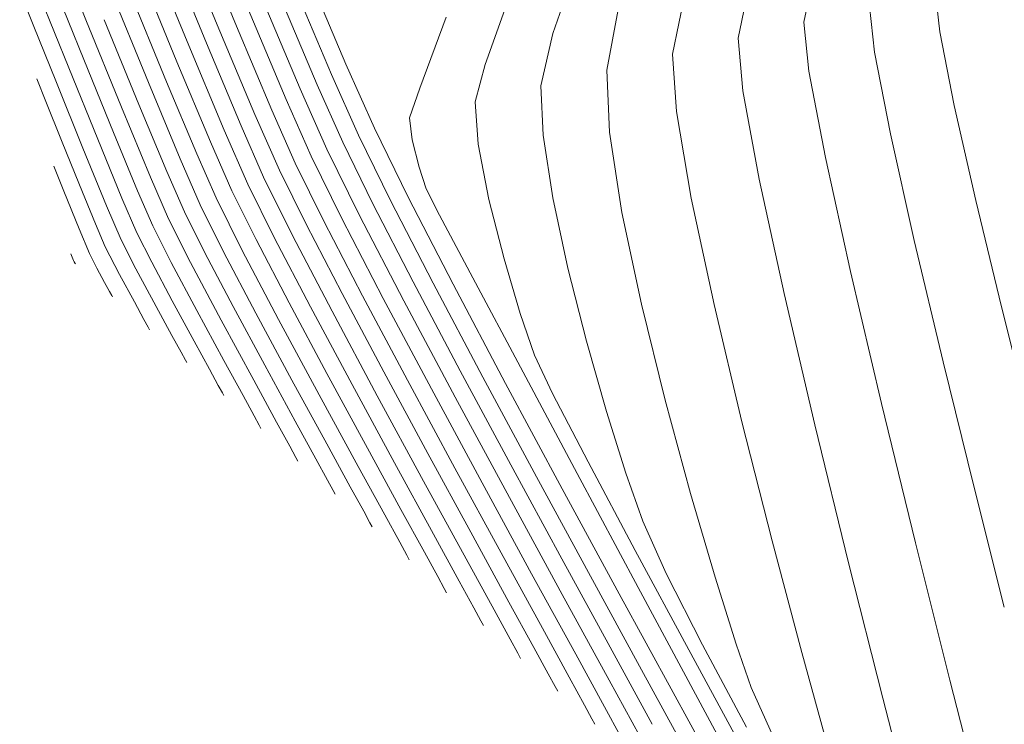
# Model space of a CAD drawing. Units: metres. Extents: x 0 to 754347, y 0 to 8565317.
# Drawn here: x 753374 to 753384, y 8564910 to 8564917 of the extents above; entities that cross this region are included whole.
import ezdxf

# ---------------------------------------------------------------- set-up
doc = ezdxf.new("R2010")
doc.units = ezdxf.units.M
doc.header["$LTSCALE"] = 12.7
doc.header["$MEASUREMENT"] = 0
doc.layers.add('CONT-MJR', color=86, linetype='Continuous', lineweight=15)
doc.layers.add('CONT-MNR', color=24, linetype='Continuous', lineweight=15)

msp = doc.modelspace()

# ---------------------------------------------------------------- linework, layer by layer
at = {"layer": 'CONT-MJR'}
for points, elevation in [([(753375.7619626593, 8564917.046297489), (753375.2994893816, 8564918.16590895)], 1130), ([(753374.0278174594, 8564916.614402764), (753373.7316169568, 8564917.348907853)], 1140), ([(753374.3261502666, 8564915.879480671), (753374.0278174594, 8564916.614402764)], 1140), ([(753377.1879555734, 8564915.991011474), (753376.8938257116, 8564916.65501536)], 1125), ([(753375.3506325781, 8564915.72711985), (753375.0390214463, 8564916.472617513)], 1135), ([(753380.4659850075, 8564915.26932051), (753380.3127489912, 8564916.163305623)], 1120), ([(753374.7318731201, 8564914.91109677), (753374.5772804598, 8564915.2698194)], 1140), ([(753378.5462139116, 8564913.35264271), (753378.00283444, 8564914.37860397)], 1125), ([(753375.3229172427, 8564913.791490596), (753375.097146987, 8564914.207413074)], 1140), ([(753376.6166569883, 8564913.237040373), (753376.1971366712, 8564914.015130157)], 1135), ([(753375.5738951807, 8564913.333288701), (753375.4822611093, 8564913.5004875)], 1140), ([(753375.6161881086, 8564913.255672665), (753375.5738951807, 8564913.333288701)], 1140), ([(753379.1310579131, 8564912.265080046), (753378.5462139116, 8564913.35264271)], 1125), ([(753375.6305909962, 8564913.228927322), (753375.6161881086, 8564913.255672665)], 1140), ([(753377.5233492029, 8564911.578194832), (753377.4502243608, 8564911.712619446)], 1135), ([(753377.5493070302, 8564911.52993995), (753377.5233492029, 8564911.578194832)], 1135), ([(753379.203503585, 8564910.316913549), (753378.9258919485, 8564910.823252453)], 1130), ([(753380.7656608762, 8564909.269560639), (753380.2776530172, 8564910.159861308)], 1125), ([(753379.4389193426, 8564909.885135684), (753379.361802592, 8564910.027280273)], 1130)]:
    msp.add_lwpolyline(points, dxfattribs=dict(at, elevation=elevation))
at = {"layer": 'CONT-MJR', "extrusion": (0.9211278036768504, 0.3892602847626017, 0), "elevation": 4027938.299649794}
msp.add_lwpolyline([(7596123.162885414, 1125), (7596124.298098136, 1125)], dxfattribs=at)
at = {"layer": 'CONT-MJR', "extrusion": (0.9251134839763169, 0.3796907185660467, 0), "elevation": 3948976.697036238}
msp.add_lwpolyline([(7637470.208033557, 1135), (7637471.237233931, 1135)], dxfattribs=at)
at = {"layer": 'CONT-MJR', "extrusion": (0.9789044998517118, -0.2043183304798426, 0), "elevation": -1012482.155625616}
msp.add_lwpolyline([(8538164.954369524, 1120.000000000001), (8538165.605444176, 1120.000000000001)], dxfattribs=at)
at = {"layer": 'CONT-MJR', "extrusion": (0.9215824249953437, 0.3881827326655606, 0), "elevation": 4019050.765727865}
msp.add_lwpolyline([(7600828.616122101, 1130), (7600829.559408131, 1130)], dxfattribs=at)
at = {"layer": 'CONT-MJR', "extrusion": (0.9975067518024268, 0.0705710996695659, 0), "elevation": 1355937.50086426}
msp.add_lwpolyline([(8490394.824379, 1120), (8490395.420546336, 1120)], dxfattribs=at)
at = {"layer": 'CONT-MJR', "extrusion": (0.9147477079035888, 0.4040255324668612, 0), "elevation": 4149593.905335255}
msp.add_lwpolyline([(7530353.653142577, 1130.000000000001), (7530354.249964794, 1130.000000000001)], dxfattribs=at)
at = {"layer": 'CONT-MJR', "extrusion": (0.8974464766766985, 0.4411233631316532, 0), "elevation": 4454300.249834388}
msp.add_lwpolyline([(7354220.607251492, 1125), (7354221.400307531, 1125)], dxfattribs=at)
at = {"layer": 'CONT-MJR', "extrusion": (0.9246283260403795, 0.3808706587330744, 0), "elevation": 3958716.395081292}
msp.add_lwpolyline([(7632424.997089234, 1140), (7632425.656447437, 1140)], dxfattribs=at)
at = {"layer": 'CONT-MJR', "extrusion": (0.9158531281818307, 0.4015134463496275, 0), "elevation": 4128910.002861948}
msp.add_lwpolyline([(7541714.029916459, 1135), (7541714.52786913, 1135)], dxfattribs=at)
at = {"layer": 'CONT-MJR', "extrusion": (0.8967118442172801, 0.4426148082028486, 0), "elevation": 4466520.002776436}
msp.add_lwpolyline([(7346805.082893694, 1130), (7346805.753890001, 1130)], dxfattribs=at)
at = {"layer": 'CONT-MJR', "extrusion": (0.8947254237863133, 0.4466166320575199, 0), "elevation": 4499297.87097411}
msp.add_lwpolyline([(7326776.786716773, 1135), (7326777.39453165, 1135)], dxfattribs=at)
at = {"layer": 'CONT-MJR', "extrusion": (0.8885502401009188, 0.4587793269280991, 0), "elevation": 4598819.85911802}
msp.add_lwpolyline([(7264722.474489549, 1125), (7264723.48814316, 1125)], dxfattribs=at)
at = {"layer": 'CONT-MJR', "extrusion": (0.977868488746439, 0.2092205026204549, 0), "elevation": 2528662.895272695}
msp.add_lwpolyline([(8217736.986283519, 1120.000000000001), (8217738.110893931, 1120.000000000001)], dxfattribs=at)
at = {"layer": 'CONT-MJR', "extrusion": (0.8874488647264155, 0.4609061862199254, 0), "elevation": 4616205.588654002}
msp.add_lwpolyline([(7253687.284742793, 1130.000000000001), (7253688.153244127, 1130.000000000001)], dxfattribs=at)
at = {"layer": 'CONT-MJR', "extrusion": (0.8933381405077265, 0.449385098455876, 0), "elevation": 4521963.512666463}
msp.add_lwpolyline([(7312809.441948736, 1140), (7312809.782229117, 1140)], dxfattribs=at)
at = {"layer": 'CONT-MJR', "extrusion": (0.8847573639571641, 0.4660519358650604, 0), "elevation": 4658249.895515911}
msp.add_lwpolyline([(7226758.311436125, 1135), (7226759.116301716, 1135)], dxfattribs=at)
at = {"layer": 'CONT-MJR', "extrusion": (0.8830999401448415, 0.4691849269916686, 0), "elevation": 4683834.150292126}
msp.add_lwpolyline([(7210202.983959937, 1140), (7210203.436568114, 1140)], dxfattribs=at)
at = {"layer": 'CONT-MJR', "extrusion": (0.8826416538539492, 0.4700464986381298, 0), "elevation": 4690869.938387338}
msp.add_lwpolyline([(7205626.8450795, 1130), (7205627.83404012, 1130)], dxfattribs=at)
at = {"layer": 'CONT-MJR', "extrusion": (0.9728615656768556, 0.2313879297387343, 0), "elevation": 2714752.886688207}
msp.add_lwpolyline([(8158151.362455817, 1120.000000000001), (8158152.608150884, 1120.000000000001)], dxfattribs=at)
at = {"layer": 'CONT-MJR', "extrusion": (0.8771152773167971, 0.4802799082800345, 0), "elevation": 4774353.015487696}
msp.add_lwpolyline([(7150585.372653683, 1140), (7150585.704426601, 1140)], dxfattribs=at)
at = {"layer": 'CONT-MJR', "extrusion": (0.8797915632063339, 0.4753596589015053, 0), "elevation": 4734229.501591104}
msp.add_lwpolyline([(7177212.217765068, 1130.000000000001), (7177213.249978072, 1130.000000000001)], dxfattribs=at)
at = {"layer": 'CONT-MJR', "extrusion": (0.8778483712876157, 0.4789386568525038, 0), "elevation": 4763418.477704858}
msp.add_lwpolyline([(7157873.10548964, 1135), (7157873.950469851, 1135)], dxfattribs=at)
at = {"layer": 'CONT-MJR', "extrusion": (0.9693110132135849, 0.2458376693325367, 0), "elevation": 2835838.729842605}
msp.add_lwpolyline([(8116853.761096248, 1120.000000000001), (8116855.030542702, 1120.000000000001)], dxfattribs=at)
at = {"layer": 'CONT-MJR', "extrusion": (0.8768894231473442, 0.4806921463601397, 0), "elevation": 4777714.512405598}
msp.add_lwpolyline([(7148338.191381593, 1135), (7148338.759878477, 1135)], dxfattribs=at)
at = {"layer": 'CONT-MJR', "extrusion": (0.8780316833120569, 0.4786025105452288, 0), "elevation": 4760678.387263483}
msp.add_lwpolyline([(7159694.909139287, 1130), (7159695.907342304, 1130)], dxfattribs=at)
at = {"layer": 'CONT-MJR', "extrusion": (0.8787947400645904, 0.4771999631546603, 0), "elevation": 4749241.434967223}
msp.add_lwpolyline([(7167286.118885731, 1125), (7167287.354084713, 1125)], dxfattribs=at)
at = {"layer": 'CONT-MJR', "extrusion": (0.8771000341490847, 0.4803077451964257, 0), "elevation": 4774580.81981364}
msp.add_lwpolyline([(7150431.331223316, 1135), (7150431.65518582, 1135)], dxfattribs=at)
at = {"layer": 'CONT-MJR', "extrusion": (0.9665113806253133, 0.2566237540091545, 0), "elevation": 2926111.402136844}
msp.add_lwpolyline([(8084747.925038911, 1120.000000000001), (8084749.120596283, 1120.000000000001)], dxfattribs=at)
at = {"layer": 'CONT-MJR', "extrusion": (0.8770510210087501, 0.4803972382804767, 0), "elevation": 4775311.261769052}
msp.add_lwpolyline([(7149942.627005253, 1130.000000000001), (7149943.513912144, 1130.000000000001)], dxfattribs=at)
at = {"layer": 'CONT-MJR', "extrusion": (0.8775550925286099, 0.4794758175102296, 0), "elevation": 4767800.000066195}
msp.add_lwpolyline([(7154952.903312556, 1125), (7154954.06532777, 1125)], dxfattribs=at)
at = {"layer": 'CONT-MJR', "extrusion": (0.9639526423259887, 0.2660738682259963, 0), "elevation": 3005123.078921043}
msp.add_lwpolyline([(8055711.994188974, 1120.000000000001), (8055713.018080544, 1120.000000000001)], dxfattribs=at)
at = {"layer": 'CONT-MJR', "extrusion": (0.8774912437318785, 0.4795926575479251, 0), "elevation": 4768751.754832305}
msp.add_lwpolyline([(7154318.34202114, 1130), (7154318.672090845, 1130)], dxfattribs=at)
at = {"layer": 'CONT-MJR', "extrusion": (0.8809579232122133, 0.4731946085170712, 0), "elevation": 4716564.765981941}
msp.add_lwpolyline([(7188830.074739878, 1130.000000000001), (7188830.13624464, 1130.000000000001)], dxfattribs=at)
at = {"layer": 'CONT-MNR'}
for points, elevation in [([(753375.5632161902, 8564917.06174314), (753375.0723070992, 8564918.253939312)], 1131), ([(753374.2049435361, 8564917.11231038), (753373.816824311, 8564918.072222203)], 1138), ([(753379.0343785951, 8564916.971722065), (753379.3236604136, 8564917.799615953)], 1122), ([(753375.1463186942, 8564916.67719881), (753374.7124020414, 8564917.734435055)], 1134), ([(753373.6599826085, 8564917.059894202), (753373.5192187498, 8564917.408948196)], 1141), ([(753374.8501229885, 8564916.465837762), (753374.4411546773, 8564917.465804247)], 1136), ([(753376.4206268116, 8564916.400307724), (753376.0005378922, 8564917.397784768)], 1128), ([(753383.0370565928, 8564916.987136412), (753382.9889969822, 8564917.416894358)], 1116), ([(753378.334125119, 8564916.650502104), (753378.589656189, 8564917.36780221)], 1123), ([(753376.2743841634, 8564916.288630597), (753375.8812709887, 8564917.221990382)], 1129), ([(753374.7527670219, 8564916.237162713), (753374.394382299, 8564917.113447506)], 1137), ([(753377.6567826434, 8564916.405467594), (753377.931402831, 8564917.139608528)], 1124), ([(753383.1871951869, 8564916.22792101), (753383.0370565928, 8564916.987136412)], 1116), ([(753375.6334196507, 8564915.973162116), (753375.2515186156, 8564916.886918563)], 1133), ([(753378.9115167185, 8564916.428532675), (753379.0343785951, 8564916.971722065)], 1122), ([(753375.8087221012, 8564916.016583366), (753375.4501185676, 8564916.871100342)], 1132), ([(753378.2319366744, 8564916.263805728), (753378.334125119, 8564916.650502104)], 1123), ([(753379.620457103, 8564915.951596081), (753379.5910967625, 8564916.593259623)], 1121), ([(753381.1683188677, 8564915.465840984), (753381.0004055053, 8564916.37927308)], 1119), ([(753377.5798619983, 8564915.872432036), (753377.5523566307, 8564916.099078782)], 1124), ([(753374.1378858002, 8564915.407338092), (753373.9525913884, 8564915.86554967)], 1142), ([(753374.7394559389, 8564915.343063882), (753374.4885663855, 8564915.948951215)], 1139), ([(753374.4180949837, 8564915.189970408), (753374.1738022511, 8564915.786397131)], 1141), ([(753375.7143061014, 8564915.343062652), (753375.4923257325, 8564915.849406919)], 1134), ([(753377.1736526738, 8564915.209882287), (753376.8604779129, 8564915.847022846)], 1127), ([(753375.3868284409, 8564915.199074024), (753375.1790786632, 8564915.675281879)], 1136), ([(753376.851078913, 8564915.058625363), (753376.5330002526, 8564915.70303422)], 1129), ([(753376.4814297362, 8564915.000073774), (753376.2055225921, 8564915.559045592)], 1131), ([(753377.7238969454, 8564915.366338056), (753377.6514715126, 8564915.58963997)], 1124), ([(753375.0593507806, 8564915.055085398), (753374.8724856222, 8564915.485849308)], 1138), ([(753376.1525194246, 8564914.861784758), (753375.8780449316, 8564915.415056966)], 1133), ([(753374.8956119503, 8564914.983091082), (753374.7394559389, 8564915.343063882)], 1139), ([(753379.1900770541, 8564914.5445248), (753379.0335223835, 8564915.27312791)], 1122), ([(753375.6284086267, 8564914.715106526), (753375.3868284409, 8564915.199074024)], 1136), ([(753375.4347897489, 8564914.702972138), (753375.2230896108, 8564915.12707971)], 1137), ([(753377.2797966879, 8564914.23315347), (753376.851078913, 8564915.058625363)], 1129), ([(753378.2063746711, 8564914.444835259), (753377.8632633311, 8564915.093445174)], 1124), ([(753374.2406566294, 8564914.69511383), (753374.1328942565, 8564914.952322282)], 1143), ([(753383.0708485328, 8564913.576058786), (753382.7721212436, 8564914.830693746)], 1117), ([(753374.0769177993, 8564914.623119516), (753374.0480173744, 8564914.69392563)], 1144), ([(753375.962228947, 8564914.081378901), (753375.6284086267, 8564914.715106526)], 1136), ([(753378.6975954903, 8564914.07720553), (753378.5295271893, 8564914.642927408)], 1123), ([(753374.0836216506, 8564914.610522069), (753374.0769177993, 8564914.623119516)], 1144), ([(753374.0936211318, 8564914.591844147), (753374.0836216506, 8564914.610522069)], 1144), ([(753374.095618169, 8564914.588117218), (753374.0936211318, 8564914.591844147)], 1144), ([(753374.3976414198, 8564914.397739854), (753374.3178748785, 8564914.545120114)], 1143), ([(753379.3824303449, 8564913.789857198), (753379.1900770541, 8564914.5445248)], 1122), ([(753374.706066694, 8564914.195656767), (753374.5527826026, 8564914.478871368)], 1142), ([(753378.6991532214, 8564913.520599723), (753378.2063746711, 8564914.444835259)], 1124), ([(753378.0763984635, 8564913.485140199), (753377.5899620855, 8564914.403586525)], 1127), ([(753378.3113061875, 8564913.418891454), (753377.7963982627, 8564914.391095249)], 1126), ([(753374.472298026, 8564914.261387618), (753374.4489450261, 8564914.304071788)], 1143), ([(753374.4793613759, 8564914.248319745), (753374.472298026, 8564914.261387618)], 1143), ([(753381.7432907264, 8564912.926769376), (753381.4254596905, 8564914.28185912)], 1119), ([(753376.0544870398, 8564913.540828954), (753375.7273212229, 8564914.147627644)], 1137), ([(753376.6963383361, 8564913.457002647), (753376.3051672457, 8564914.18717683)], 1134), ([(753378.023906342, 8564913.2108629), (753377.4930414137, 8564914.207707891)], 1128), ([(753376.335572014, 8564913.388934663), (753375.962228947, 8564914.081378901)], 1136), ([(753377.2185670595, 8564913.22695855), (753376.7498211369, 8564914.101936735)], 1132), ([(753374.8495312325, 8564913.933634266), (753374.8046547304, 8564914.015658686)], 1142), ([(753375.1889107934, 8564913.675163532), (753375.0926793757, 8564913.850685589)], 1141), ([(753375.2326955869, 8564913.594965171), (753375.1889107934, 8564913.675163532)], 1141), ([(753375.2468477895, 8564913.568724796), (753375.2326955869, 8564913.594965171)], 1141), ([(753379.287521239, 8564912.420829983), (753378.6991532214, 8564913.520599723)], 1124), ([(753383.391604775, 8564912.276772495), (753383.0708485328, 8564913.576058786)], 1117), ([(753375.943759363, 8564913.019038688), (753375.8296934501, 8564913.227167428)], 1139), ([(753377.6976342436, 8564912.34463163), (753377.2185670595, 8564913.22695855)], 1132), ([(753380.459198989, 8564912.214506498), (753380.1956077834, 8564913.179570645)], 1121), ([(753382.7859052845, 8564911.706434436), (753382.4338015137, 8564913.147698205)], 1118), ([(753376.3136235452, 8564912.704788676), (753376.177125791, 8564912.953847354)], 1138), ([(753382.0932747287, 8564911.500013644), (753381.7432907264, 8564912.926769376)], 1119), ([(753376.3980774098, 8564912.549332373), (753376.3766229249, 8564912.58917213)], 1138), ([(753376.7045503125, 8564912.351998765), (753376.5832032523, 8564912.573593173)], 1137), ([(753379.1276213796, 8564911.539814407), (753378.599954123, 8564912.511547945)], 1127), ([(753379.8864626432, 8564911.625339448), (753379.3979218891, 8564912.542630546)], 1123), ([(753376.7615772258, 8564912.247166801), (753376.7045503125, 8564912.351998765)], 1137), ([(753378.1374000177, 8564911.54065488), (753377.6976342436, 8564912.34463163)], 1132), ([(753379.4240581009, 8564911.359704042), (753378.8655060179, 8564912.388313996)], 1126), ([(753383.7042595854, 8564911.040287195), (753383.391604775, 8564912.276772495)], 1117), ([(753377.1655638233, 8564911.869737424), (753377.1424632142, 8564911.912680818)], 1136), ([(753377.8429465961, 8564911.356491914), (753377.7052573637, 8564911.608169477)], 1134), ([(753380.439774416, 8564910.600197889), (753379.8864626432, 8564911.625339448)], 1123), ([(753377.9088551166, 8564911.235157836), (753377.8429465961, 8564911.356491914)], 1134), ([(753380.9313248347, 8564910.657115392), (753380.7134862301, 8564911.349559154)], 1121), ([(753378.8385406039, 8564910.622209001), (753378.5806387038, 8564911.092599101)], 1131), ([(753378.2901992038, 8564910.899823958), (753378.2177553814, 8564911.033189178)], 1133), ([(753378.3167934438, 8564910.850345), (753378.2901992038, 8564910.899823958)], 1133), ([(753381.0005318983, 8564909.568768024), (753380.439774416, 8564910.600197889)], 1123), ([(753381.0383495545, 8564909.801661119), (753380.5820018207, 8564910.65091815)], 1122), ([(753378.7005366505, 8564910.510547526), (753378.671543291, 8564910.564490078)], 1132), ([(753379.0572424276, 8564910.221086293), (753378.9856007746, 8564910.35313897)], 1131), ([(753379.0842798572, 8564910.170750052), (753379.0572424276, 8564910.221086293)], 1131)]:
    msp.add_lwpolyline(points, dxfattribs=dict(at, elevation=elevation))
at = {"layer": 'CONT-MNR', "extrusion": (0.9251168776617498, 0.3796824497726686, 0), "elevation": 3948908.786117075}
msp.add_lwpolyline([(7637505.806763807, 1133), (7637507.068352256, 1133)], dxfattribs=at)
at = {"layer": 'CONT-MNR', "extrusion": (0.9246728465167723, 0.3807625597594517, 0), "elevation": 3957825.493924072}
msp.add_lwpolyline([(7632888.898532804, 1132.000000000001), (7632890.085326854, 1132.000000000001)], dxfattribs=at)
at = {"layer": 'CONT-MNR', "extrusion": (0.9270866516287415, 0.3748470893201772, 0), "elevation": 3908977.243561068}
msp.add_lwpolyline([(7658019.827805863, 1139), (7658020.693055423, 1139)], dxfattribs=at)
at = {"layer": 'CONT-MNR', "extrusion": (0.921119787086241, 0.389279254312631, 0), "elevation": 4028094.554545403}
msp.add_lwpolyline([(7596040.168930384, 1126), (7596041.24286388, 1126)], dxfattribs=at)
at = {"layer": 'CONT-MNR', "extrusion": (0.9785362071340292, -0.2060749653105595, 0), "elevation": -1027803.789097064}
msp.add_lwpolyline([(8536334.574395679, 1118), (8536335.057218717, 1118)], dxfattribs=at)
at = {"layer": 'CONT-MNR', "extrusion": (0.97853620721083, -0.206074964945875, 0), "elevation": -1027804.416963291}
msp.add_lwpolyline([(8536334.273543006, 1119.000000000001), (8536334.838228205, 1119.000000000001)], dxfattribs=at)
at = {"layer": 'CONT-MNR', "extrusion": (0.9211110458848567, 0.3892999372577723, 0), "elevation": 4028264.938620716}
msp.add_lwpolyline([(7595949.677939818, 1127), (7595950.690645882, 1127)], dxfattribs=at)
at = {"layer": 'CONT-MNR', "extrusion": (0.9823986193544584, -0.1867965542788575, 0), "elevation": -859777.837163423}
msp.add_lwpolyline([(8554890.947785232, 1121.000000000001), (8554891.585201934, 1121.000000000001)], dxfattribs=at)
at = {"layer": 'CONT-MNR', "extrusion": (0.9941169279277632, 0.1083122043329675, 0), "elevation": 1676635.174504405}
msp.add_lwpolyline([(8432928.249258006, 1117), (8432928.728041755, 1117)], dxfattribs=at)
at = {"layer": 'CONT-MNR', "extrusion": (0.926068146797638, 0.3773563136967346, 0), "elevation": 3929701.402436731}
msp.add_lwpolyline([(7647405.431474858, 1138), (7647406.404860952, 1138)], dxfattribs=at)
at = {"layer": 'CONT-MNR', "extrusion": (0.9945811264285285, 0.1039633731280373, 0), "elevation": 1639736.821006014}
msp.add_lwpolyline([(8440180.280247217, 1118), (8440180.789102947, 1118)], dxfattribs=at)
at = {"layer": 'CONT-MNR', "extrusion": (0.9276973124058696, 0.3733332245527134, 0), "elevation": 3896470.823600089}
msp.add_lwpolyline([(7664390.4777354, 1141), (7664391.119668647, 1141)], dxfattribs=at)
at = {"layer": 'CONT-MNR', "extrusion": (0.9221072471704674, 0.3869343932964637, 0), "elevation": 4008754.053602896}
msp.add_lwpolyline([(7606264.170974657, 1131), (7606265.177569899, 1131)], dxfattribs=at)
at = {"layer": 'CONT-MNR', "extrusion": (0.995769207343212, 0.09188952990994874, 0), "elevation": 1537219.741410649}
msp.add_lwpolyline([(8459452.1679793, 1119), (8459452.713728689, 1119)], dxfattribs=at)
at = {"layer": 'CONT-MNR', "extrusion": (0.926068147035419, 0.3773563131131979, 0), "elevation": 3929701.221271087}
msp.add_lwpolyline([(7647405.222960406, 1139.000000000001), (7647406.036381652, 1139.000000000001)], dxfattribs=at)
at = {"layer": 'CONT-MNR', "extrusion": (0.9226435305539878, 0.3856538804768763, 0), "elevation": 3998190.057353943}
msp.add_lwpolyline([(7611822.016123011, 1134.000000000001), (7611822.913318802, 1134.000000000001)], dxfattribs=at)
at = {"layer": 'CONT-MNR', "extrusion": (0.9815353795131293, 0.1912806805822733, 0), "elevation": 2377774.551974755}
msp.add_lwpolyline([(8262660.488789471, 1117), (8262661.347622834, 1117)], dxfattribs=at)
at = {"layer": 'CONT-MNR', "extrusion": (0.982228134568079, 0.1876909472055371, 0), "elevation": 2347549.990743257}
msp.add_lwpolyline([(8271298.204942819, 1118), (8271299.114782288, 1118)], dxfattribs=at)
at = {"layer": 'CONT-MNR', "extrusion": (0.9274264682696054, 0.3740055426767986, 0), "elevation": 3902024.950728637}
msp.add_lwpolyline([(7661564.072086579, 1142), (7661564.326455481, 1142)], dxfattribs=at)
at = {"layer": 'CONT-MNR', "extrusion": (0.9143013576263305, 0.4050346003030474, 0), "elevation": 4157900.931934176}
msp.add_lwpolyline([(7525770.490831631, 1126), (7525771.178330047, 1126)], dxfattribs=at)
at = {"layer": 'CONT-MNR', "extrusion": (0.927067918249051, 0.3748934181248999, 0), "elevation": 3909359.582083787}
msp.add_lwpolyline([(7657823.628929874, 1141.000000000001), (7657824.360243416, 1141.000000000001)], dxfattribs=at)
at = {"layer": 'CONT-MNR', "extrusion": (0.9232603354056869, 0.384174899058461, 0), "elevation": 3985987.035518132}
msp.add_lwpolyline([(7618219.085706477, 1136), (7618219.94197188, 1136)], dxfattribs=at)
at = {"layer": 'CONT-MNR', "extrusion": (0.9147806232405324, 0.4039510011668037, 0), "elevation": 4148980.706409998}
msp.add_lwpolyline([(7530691.719779776, 1128), (7530692.403308894, 1128)], dxfattribs=at)
at = {"layer": 'CONT-MNR', "extrusion": (0.9142884726723876, 0.4050636847933832, 0), "elevation": 4158140.152053386}
msp.add_lwpolyline([(7525638.221198792, 1127), (7525638.869982832, 1127)], dxfattribs=at)
at = {"layer": 'CONT-MNR', "extrusion": (0.9465335083438486, -0.322605513874586, 0), "elevation": -2049992.061696402}
msp.add_lwpolyline([(8350023.836351341, 1124.000000000001), (8350024.160047025, 1124.000000000001)], dxfattribs=at)
at = {"layer": 'CONT-MNR', "extrusion": (0.9990513619120617, 0.04354740246736732, 0), "elevation": 1125644.090399283}
msp.add_lwpolyline([(8523983.218667073, 1122.000000000001), (8523983.727918316, 1122.000000000001)], dxfattribs=at)
at = {"layer": 'CONT-MNR', "extrusion": (0.9147650084594579, 0.4039863602872853, 0), "elevation": 4149271.611619344}
msp.add_lwpolyline([(7530531.342048015, 1129.000000000001), (7530531.982208462, 1129.000000000001)], dxfattribs=at)
at = {"layer": 'CONT-MNR', "extrusion": (0.9276973126755614, 0.3733332238825545, 0), "elevation": 3896470.643627295}
msp.add_lwpolyline([(7664389.905252623, 1142), (7664390.339103781, 1142)], dxfattribs=at)
at = {"layer": 'CONT-MNR', "extrusion": (0.923921146804246, 0.3825829511203121, 0), "elevation": 3972849.618832709}
msp.add_lwpolyline([(7625078.155951898, 1138.000000000001), (7625078.940693346, 1138.000000000001)], dxfattribs=at)
at = {"layer": 'CONT-MNR', "extrusion": (0.9232603350017912, 0.384174900029115, 0), "elevation": 3985986.865791302}
msp.add_lwpolyline([(7618219.013698901, 1137), (7618219.764056399, 1137)], dxfattribs=at)
at = {"layer": 'CONT-MNR', "extrusion": (0.9974489113516695, 0.07138395648442178, 0), "elevation": 1362853.907149506}
msp.add_lwpolyline([(8489286.844713062, 1123), (8489287.284226354, 1123)], dxfattribs=at)
at = {"layer": 'CONT-MNR', "extrusion": (0.9753252590825893, 0.2207728221395925, 0), "elevation": 2625694.379266928}
msp.add_lwpolyline([(8187251.598840963, 1116), (8187252.60662813, 1116)], dxfattribs=at)
at = {"layer": 'CONT-MNR', "extrusion": (0.9152937597035995, 0.4027869578916992, 0), "elevation": 4139396.822251261}
msp.add_lwpolyline([(7535963.653612261, 1131), (7535964.281289196, 1131)], dxfattribs=at)
at = {"layer": 'CONT-MNR', "extrusion": (0.9158833652092321, 0.4014444685545094, 0), "elevation": 4128342.35146312}
msp.add_lwpolyline([(7542024.974091267, 1133), (7542025.583453955, 1133)], dxfattribs=at)
at = {"layer": 'CONT-MNR', "extrusion": (0.9152719918408205, 0.4028364195945259, 0), "elevation": 4139803.879302018}
msp.add_lwpolyline([(7535739.950501248, 1132), (7535740.529052862, 1132)], dxfattribs=at)
at = {"layer": 'CONT-MNR', "extrusion": (0.8974464771065116, 0.4411233622572168, 0), "elevation": 4454300.063963514}
msp.add_lwpolyline([(7354220.660763457, 1126), (7354221.412265606, 1126)], dxfattribs=at)
at = {"layer": 'CONT-MNR', "extrusion": (0.969402846110823, 0.2454752980489812, 0), "elevation": 2832801.646664009}
msp.add_lwpolyline([(8117917.945757532, 1124), (8117918.237475334, 1124)], dxfattribs=at)
at = {"layer": 'CONT-MNR', "extrusion": (0.9882919637787739, 0.1525745533511232, 0), "elevation": 2051346.566797296}
msp.add_lwpolyline([(8349690.465334618, 1122.000000000001), (8349691.119631775, 1122.000000000001)], dxfattribs=at)
at = {"layer": 'CONT-MNR', "extrusion": (0.9882328865411908, 0.1529567323084081, 0), "elevation": 2054576.073437926}
msp.add_lwpolyline([(8348896.287905731, 1121), (8348897.128895621, 1121)], dxfattribs=at)
at = {"layer": 'CONT-MNR', "extrusion": (0.9758935773308158, 0.2182469374916015, 0), "elevation": 2604487.840260116}
msp.add_lwpolyline([(8194021.890885084, 1117), (8194023.020651003, 1117)], dxfattribs=at)
at = {"layer": 'CONT-MNR', "extrusion": (0.8967118445700866, 0.4426148074880833, 0), "elevation": 4466520.354304924}
msp.add_lwpolyline([(7346804.975345638, 1128.000000000001), (7346805.741620088, 1128.000000000001)], dxfattribs=at)
at = {"layer": 'CONT-MNR', "extrusion": (0.9817801504060344, 0.1900203575112542, 0), "elevation": 2367160.191864891}
msp.add_lwpolyline([(8265706.559754184, 1123), (8265707.140354121, 1123)], dxfattribs=at)
at = {"layer": 'CONT-MNR', "extrusion": (0.9765390679353099, 0.2153403092689256, 0), "elevation": 2580078.406069578}
msp.add_lwpolyline([(8201740.094212324, 1118.000000000001), (8201741.301251975, 1118.000000000001)], dxfattribs=at)
at = {"layer": 'CONT-MNR', "extrusion": (0.927597339655593, 0.3735815512894965, 0), "elevation": 3898522.055315471}
msp.add_lwpolyline([(7663346.067905946, 1143.000000000001), (7663346.344235308, 1143.000000000001)], dxfattribs=at)
at = {"layer": 'CONT-MNR', "extrusion": (0.9165746616681496, 0.3998635887248519, 0), "elevation": 4115322.340050394}
msp.add_lwpolyline([(7549136.864458503, 1137), (7549137.319748953, 1137)], dxfattribs=at)
at = {"layer": 'CONT-MNR', "extrusion": (0.8958227851115579, 0.4444114508819182, 0), "elevation": 4481237.942268521}
msp.add_lwpolyline([(7337836.83273699, 1132), (7337837.506066593, 1132)], dxfattribs=at)
at = {"layer": 'CONT-MNR', "extrusion": (0.9772185842384357, 0.2122353378187237, 0), "elevation": 2553995.805978036}
msp.add_lwpolyline([(8209899.247303138, 1119), (8209900.458886588, 1119)], dxfattribs=at)
at = {"layer": 'CONT-MNR', "extrusion": (0.9253837623246437, 0.379031519040155, 0), "elevation": 3943533.091448632}
msp.add_lwpolyline([(7640280.664148174, 1142), (7640281.099746412, 1142)], dxfattribs=at)
at = {"layer": 'CONT-MNR', "extrusion": (0.8905830187098807, 0.4548207193890757, 0), "elevation": 4566446.376001343}
msp.add_lwpolyline([(7285116.07717299, 1124), (7285116.383593475, 1124)], dxfattribs=at)
at = {"layer": 'CONT-MNR', "extrusion": (0.9269983281483232, 0.3750654604335277, 0), "elevation": 3910780.331829933}
msp.add_lwpolyline([(7657097.225502636, 1143), (7657097.646526578, 1143)], dxfattribs=at)
at = {"layer": 'CONT-MNR', "extrusion": (0.895822785145398, 0.444411450813705, 0), "elevation": 4481237.584357631}
msp.add_lwpolyline([(7337836.961057037, 1134.000000000001), (7337837.522954352, 1134.000000000001)], dxfattribs=at)
at = {"layer": 'CONT-MNR', "extrusion": (0.9691008104600042, 0.2466649937988029, 0), "elevation": 2842764.360832932}
msp.add_lwpolyline([(8114433.611667733, 1123), (8114434.243660569, 1123)], dxfattribs=at)
at = {"layer": 'CONT-MNR', "extrusion": (0.9194603785196419, 0.3931826704376947, 0), "elevation": 4060274.154093569}
msp.add_lwpolyline([(7578886.015410759, 1141), (7578886.397012792, 1141)], dxfattribs=at)
at = {"layer": 'CONT-MNR', "extrusion": (0.8885502397240135, 0.4587793276580782, 0), "elevation": 4598819.509689927}
msp.add_lwpolyline([(7264722.682326994, 1127), (7264723.589755438, 1127)], dxfattribs=at)
at = {"layer": 'CONT-MNR', "extrusion": (0.8885502394653286, 0.4587793281590917, 0), "elevation": 4598819.691484354}
msp.add_lwpolyline([(7264722.573926151, 1126), (7264723.534467177, 1126)], dxfattribs=at)
at = {"layer": 'CONT-MNR', "extrusion": (0.9722045438850044, 0.2341331348813117, 0), "elevation": 2737773.230490237}
msp.add_lwpolyline([(8150456.367355337, 1116), (8150457.499702021, 1116)], dxfattribs=at)
at = {"layer": 'CONT-MNR', "extrusion": (0.8933381395545543, 0.4493851003506991, 0), "elevation": 4521963.885431994}
msp.add_lwpolyline([(7312809.247224398, 1138.000000000001), (7312809.754104719, 1138.000000000001)], dxfattribs=at)
at = {"layer": 'CONT-MNR', "extrusion": (0.8874488644926741, 0.460906186669981, 0), "elevation": 4616205.947364127}
msp.add_lwpolyline([(7253687.040666833, 1128), (7253688.032491037, 1128)], dxfattribs=at)
at = {"layer": 'CONT-MNR', "extrusion": (0.9783084031064054, 0.20715373134799, 0), "elevation": 2511291.865157919}
msp.add_lwpolyline([(8223062.038973941, 1121.000000000001), (8223063.008133977, 1121.000000000001)], dxfattribs=at)
at = {"layer": 'CONT-MNR', "extrusion": (0.9194603785308142, 0.3931826704115683, 0), "elevation": 4060273.97501993}
msp.add_lwpolyline([(7578886.013709484, 1142), (7578886.271615555, 1142)], dxfattribs=at)
at = {"layer": 'CONT-MNR', "extrusion": (0.8933381395485644, 0.4493851003626065, 0), "elevation": 4521963.706902155}
msp.add_lwpolyline([(7312809.339730618, 1139), (7312809.763310969, 1139)], dxfattribs=at)
at = {"layer": 'CONT-MNR', "extrusion": (0.8874488646543798, 0.4609061863586258, 0), "elevation": 4616205.412271923}
msp.add_lwpolyline([(7253687.404888781, 1131), (7253688.21172868, 1131)], dxfattribs=at)
at = {"layer": 'CONT-MNR', "extrusion": (0.8861949332961809, 0.4633125728924023, 0), "elevation": 4635870.870446756}
msp.add_lwpolyline([(7241134.701712937, 1133.000000000001), (7241135.511047259, 1133.000000000001)], dxfattribs=at)
at = {"layer": 'CONT-MNR', "extrusion": (0.8861949332922724, 0.4633125728998783, 0), "elevation": 4635871.047786451}
msp.add_lwpolyline([(7241134.560897289, 1132.000000000001), (7241135.443243276, 1132.000000000001)], dxfattribs=at)
at = {"layer": 'CONT-MNR', "extrusion": (0.8890981785157704, 0.4577165377828724, 0), "elevation": 4590126.944294545}
msp.add_lwpolyline([(7270217.870354509, 1142), (7270218.194544551, 1142)], dxfattribs=at)
at = {"layer": 'CONT-MNR', "extrusion": (0.8915322493644067, 0.4529572257324546, 0), "elevation": 4551197.787497287}
msp.add_lwpolyline([(7294651.000625469, 1141), (7294651.337800105, 1141)], dxfattribs=at)
at = {"layer": 'CONT-MNR', "extrusion": (0.8861949333657798, 0.4633125727592782, 0), "elevation": 4635870.692080386}
msp.add_lwpolyline([(7241134.843185877, 1134), (7241135.579508533, 1134)], dxfattribs=at)
at = {"layer": 'CONT-MNR', "extrusion": (0.8890981776307258, 0.4577165395020402, 0), "elevation": 4590126.779819416}
msp.add_lwpolyline([(7270218.027901793, 1143), (7270218.196605001, 1143)], dxfattribs=at)
at = {"layer": 'CONT-MNR', "extrusion": (0.8847573644718593, 0.4660519348879586, 0), "elevation": 4658249.533612911}
msp.add_lwpolyline([(7226758.652767096, 1137), (7226759.280447086, 1137)], dxfattribs=at)
at = {"layer": 'CONT-MNR', "extrusion": (0.8811901158432158, 0.4727620751923952, 0), "elevation": 4713033.128614916}
msp.add_lwpolyline([(7191150.595246893, 1141), (7191151.037937153, 1141)], dxfattribs=at)
at = {"layer": 'CONT-MNR', "extrusion": (0.8830999407032661, 0.4691849259406017, 0), "elevation": 4683834.31823027}
msp.add_lwpolyline([(7210202.782212156, 1139), (7210203.345617928, 1139)], dxfattribs=at)
at = {"layer": 'CONT-MNR', "extrusion": (0.8830999410781494, 0.4691849252349966, 0), "elevation": 4683834.488988992}
msp.add_lwpolyline([(7210202.578632093, 1138.000000000001), (7210203.252835466, 1138.000000000001)], dxfattribs=at)
at = {"layer": 'CONT-MNR', "extrusion": (0.973405274441887, 0.2290898768796098, 0), "elevation": 2695481.333224993}
msp.add_lwpolyline([(8164539.344103247, 1118), (8164540.742547135, 1118)], dxfattribs=at)
at = {"layer": 'CONT-MNR', "extrusion": (0.8770600166230524, 0.4803808148138005, 0), "elevation": 4775175.118915489}
msp.add_lwpolyline([(7150037.250260113, 1143), (7150037.357057896, 1143)], dxfattribs=at)
at = {"layer": 'CONT-MNR', "extrusion": (0.8826416538441662, 0.4700464986565002, 0), "elevation": 4690869.762279232}
msp.add_lwpolyline([(7205627.037889877, 1131), (7205627.956636751, 1131)], dxfattribs=at)
at = {"layer": 'CONT-MNR', "extrusion": (0.8826416541597822, 0.4700464980638441, 0), "elevation": 4690870.109957108}
msp.add_lwpolyline([(7205626.655223575, 1129), (7205627.714397944, 1129)], dxfattribs=at)
at = {"layer": 'CONT-MNR', "extrusion": (0.8770600168116942, 0.4803808144693865, 0), "elevation": 4775175.28953837}
msp.add_lwpolyline([(7150036.828303569, 1142), (7150037.033532489, 1142)], dxfattribs=at)
at = {"layer": 'CONT-MNR', "extrusion": (0.8777229767135774, 0.4791684214856579, 0), "elevation": 4765290.878922072}
msp.add_lwpolyline([(7156628.126373315, 1141.000000000001), (7156628.465569776, 1141.000000000001)], dxfattribs=at)
at = {"layer": 'CONT-MNR', "extrusion": (0.8814767792917655, 0.4722273685095096, 0), "elevation": 4708670.783043521}
msp.add_lwpolyline([(7194007.009488542, 1133), (7194007.919978986, 1133)], dxfattribs=at)
at = {"layer": 'CONT-MNR', "extrusion": (0.9707030777782231, 0.2402821982417447, 0), "elevation": 2789304.641150562}
msp.add_lwpolyline([(8132963.734800057, 1121.000000000001), (8132964.757557877, 1121.000000000001)], dxfattribs=at)
at = {"layer": 'CONT-MNR', "extrusion": (0.9701929114087999, 0.2423338908450832, 0), "elevation": 2806496.470169602}
msp.add_lwpolyline([(8127047.444973838, 1116.000000000001), (8127048.592242921, 1116.000000000001)], dxfattribs=at)
at = {"layer": 'CONT-MNR', "extrusion": (0.8788678136371081, 0.4770653688465865, 0), "elevation": 4748141.254635308}
msp.add_lwpolyline([(7168017.456866883, 1139.000000000001), (7168018.045965128, 1139.000000000001)], dxfattribs=at)
at = {"layer": 'CONT-MNR', "extrusion": (0.9462820627250033, 0.3233423228791947, 0), "elevation": 3482307.960958089}
msp.add_lwpolyline([(7861224.887761205, 1123), (7861225.341952238, 1123)], dxfattribs=at)
at = {"layer": 'CONT-MNR', "extrusion": (0.8797167940162987, 0.4754980150596689, 0), "elevation": 4735356.081922121}
msp.add_lwpolyline([(7176470.352628739, 1142), (7176470.381174285, 1142)], dxfattribs=at)
at = {"layer": 'CONT-MNR', "extrusion": (0.8788678135648412, 0.4770653689797191, 0), "elevation": 4748141.430379337}
msp.add_lwpolyline([(7168017.13140429, 1138), (7168017.836352732, 1138)], dxfattribs=at)
at = {"layer": 'CONT-MNR', "extrusion": (0.9614781584115788, 0.2748813396676448, 0), "elevation": 3078692.797898212}
msp.add_lwpolyline([(8027886.849834809, 1122), (8027887.603705398, 1122)], dxfattribs=at)
at = {"layer": 'CONT-MNR', "extrusion": (0.9046038203482032, 0.4262533615250865, 0), "elevation": 4332332.614244969}
msp.add_lwpolyline([(7426722.902691621, 1123), (7426723.341451303, 1123)], dxfattribs=at)
at = {"layer": 'CONT-MNR', "extrusion": (0.8771152755272251, 0.4802799115482554, 0), "elevation": 4774353.215599577}
msp.add_lwpolyline([(7150584.948265969, 1139), (7150585.361256246, 1139)], dxfattribs=at)
at = {"layer": 'CONT-MNR', "extrusion": (0.8778483717416928, 0.4789386560202242, 0), "elevation": 4763418.122914667}
msp.add_lwpolyline([(7157873.831947579, 1137), (7157874.490911233, 1137)], dxfattribs=at)
at = {"layer": 'CONT-MNR', "extrusion": (0.8788159626701116, 0.4771608782750374, 0), "elevation": 4748921.094138875}
msp.add_lwpolyline([(7167499.940965708, 1134.000000000001), (7167500.778805228, 1134.000000000001)], dxfattribs=at)
at = {"layer": 'CONT-MNR', "extrusion": (0.8797915628283278, 0.475359659601116, 0), "elevation": 4734229.332206657}
msp.add_lwpolyline([(7177212.481252183, 1131), (7177213.440180627, 1131)], dxfattribs=at)
at = {"layer": 'CONT-MNR', "extrusion": (0.8807301350788089, 0.4736184425928355, 0), "elevation": 4720023.760766308}
msp.add_lwpolyline([(7186562.55404076, 1127), (7186563.659478413, 1127)], dxfattribs=at)
at = {"layer": 'CONT-MNR', "extrusion": (0.8807301348168605, 0.473618443079949, 0), "elevation": 4720023.940254731}
msp.add_lwpolyline([(7186562.317124087, 1126), (7186563.48726397, 1126)], dxfattribs=at)
at = {"layer": 'CONT-MNR', "extrusion": (0.8771152760646042, 0.4802799105668628, 0), "elevation": 4774353.381066958}
msp.add_lwpolyline([(7150584.547009948, 1138), (7150585.041217585, 1138)], dxfattribs=at)
at = {"layer": 'CONT-MNR', "extrusion": (0.8778483715191175, 0.4789386564281837, 0), "elevation": 4763418.300243064}
msp.add_lwpolyline([(7157873.468763, 1136), (7157874.220734932, 1136)], dxfattribs=at)
at = {"layer": 'CONT-MNR', "extrusion": (0.8788159627338474, 0.4771608781576512, 0), "elevation": 4748921.267768935}
msp.add_lwpolyline([(7167499.632845476, 1133), (7167500.553762786, 1133)], dxfattribs=at)
at = {"layer": 'CONT-MNR', "extrusion": (0.8797915628168043, 0.4753596596224436, 0), "elevation": 4734229.682564185}
msp.add_lwpolyline([(7177211.946633871, 1129.000000000001), (7177213.052131431, 1129.000000000001)], dxfattribs=at)
at = {"layer": 'CONT-MNR', "extrusion": (0.8880638129349336, 0.4597202020310475, 0), "elevation": 4606512.305181504}
msp.add_lwpolyline([(7259845.16104404, 1123), (7259845.958147201, 1123)], dxfattribs=at)
at = {"layer": 'CONT-MNR', "extrusion": (0.879791563107223, 0.4753596590849389, 0), "elevation": 4734229.853271068}
msp.add_lwpolyline([(7177211.682274451, 1128), (7177212.861056571, 1128)], dxfattribs=at)
at = {"layer": 'CONT-MNR', "extrusion": (0.8781004367874966, 0.4784763556473902, 0), "elevation": 4759648.113066807}
msp.add_lwpolyline([(7160381.177033651, 1139), (7160381.287062395, 1139)], dxfattribs=at)
at = {"layer": 'CONT-MNR', "extrusion": (0.9538601607508155, 0.3002512177034898, 0), "elevation": 3290244.353793903}
msp.add_lwpolyline([(7943525.54383203, 1122), (7943526.213836541, 1122)], dxfattribs=at)
at = {"layer": 'CONT-MNR', "extrusion": (0.8804498115743448, 0.4741393564119107, 0), "elevation": 4724272.054841285}
msp.add_lwpolyline([(7183770.720812461, 1139), (7183770.758625579, 1139)], dxfattribs=at)
at = {"layer": 'CONT-MNR', "extrusion": (0.8768894232346242, 0.4806921462009217, 0), "elevation": 4777714.164547334}
msp.add_lwpolyline([(7148339.040035609, 1137), (7148339.483381828, 1137)], dxfattribs=at)
at = {"layer": 'CONT-MNR', "extrusion": (0.8768894226632395, 0.4806921472432547, 0), "elevation": 4777714.346324524}
msp.add_lwpolyline([(7148338.610463222, 1136), (7148339.116384772, 1136)], dxfattribs=at)
at = {"layer": 'CONT-MNR', "extrusion": (0.8773293367887758, 0.479888773373338, 0), "elevation": 4771165.28767753}
msp.add_lwpolyline([(7152711.221622611, 1134), (7152711.986356055, 1134)], dxfattribs=at)
at = {"layer": 'CONT-MNR', "extrusion": (0.8781004379028483, 0.4784763536004952, 0), "elevation": 4759648.27079231}
msp.add_lwpolyline([(7160380.713576375, 1138.000000000001), (7160380.845243026, 1138.000000000001)], dxfattribs=at)
at = {"layer": 'CONT-MNR', "extrusion": (0.8780316841149401, 0.4786025090722801, 0), "elevation": 4760678.201148158}
msp.add_lwpolyline([(7159695.255891504, 1131), (7159696.183224588, 1131)], dxfattribs=at)
at = {"layer": 'CONT-MNR', "extrusion": (0.8773293366420134, 0.4798887736416479, 0), "elevation": 4771165.463492419}
msp.add_lwpolyline([(7152710.83503921, 1133), (7152711.675601451, 1133)], dxfattribs=at)
at = {"layer": 'CONT-MNR', "extrusion": (0.881385798603401, 0.4723971570831533, 0), "elevation": 4710058.083249444}
msp.add_lwpolyline([(7193096.607002025, 1124), (7193097.94037106, 1124)], dxfattribs=at)
at = {"layer": 'CONT-MNR', "extrusion": (0.9438108814110587, 0.3304860362104284, 0), "elevation": 3541632.00255299}
msp.add_lwpolyline([(7834675.518036437, 1122.000000000001), (7834676.04510085, 1122.000000000001)], dxfattribs=at)
at = {"layer": 'CONT-MNR', "extrusion": (0.878031683858657, 0.4786025095424505, 0), "elevation": 4760678.553191097}
msp.add_lwpolyline([(7159694.575810431, 1129.000000000001), (7159695.644883378, 1129.000000000001)], dxfattribs=at)
at = {"layer": 'CONT-MNR', "extrusion": (0.880665829396712, 0.4737380045267651, 0), "elevation": 4720997.607502269}
msp.add_lwpolyline([(7185922.301443581, 1137), (7185922.344174775, 1137)], dxfattribs=at)
at = {"layer": 'CONT-MNR', "extrusion": (0.8771000342263662, 0.4803077450553003, 0), "elevation": 4774580.645197188}
msp.add_lwpolyline([(7150431.79146787, 1136), (7150432.07977132, 1136)], dxfattribs=at)
at = {"layer": 'CONT-MNR', "extrusion": (0.9593982344261347, 0.2820550084292345, 0), "elevation": 3138568.269264944}
msp.add_lwpolyline([(8004666.023290633, 1121), (8004666.924842577, 1121)], dxfattribs=at)
at = {"layer": 'CONT-MNR', "extrusion": (0.8780316835887326, 0.478602510037647, 0), "elevation": 4760678.73133358}
msp.add_lwpolyline([(7159694.234359575, 1128.000000000001), (7159695.374302456, 1128.000000000001)], dxfattribs=at)
at = {"layer": 'CONT-MNR', "extrusion": (0.8784380412077119, 0.4778562626555798, 0), "elevation": 4754591.937883959}
msp.add_lwpolyline([(7163738.458024325, 1136), (7163738.594207279, 1136)], dxfattribs=at)
at = {"layer": 'CONT-MNR', "extrusion": (0.876830641737113, 0.4807993611797785, 0), "elevation": 4778588.686540403}
msp.add_lwpolyline([(7147753.422398064, 1134), (7147753.926033907, 1134)], dxfattribs=at)
at = {"layer": 'CONT-MNR', "extrusion": (0.9130826873288241, 0.407774454938478, 0), "elevation": 4180450.496268218}
msp.add_lwpolyline([(7513263.106077318, 1122), (7513263.695803433, 1122)], dxfattribs=at)
at = {"layer": 'CONT-MNR', "extrusion": (0.8768306416727845, 0.4807993612970936, 0), "elevation": 4778588.860724205}
msp.add_lwpolyline([(7147752.9865153, 1133), (7147753.540090246, 1133)], dxfattribs=at)
at = {"layer": 'CONT-MNR', "extrusion": (0.8770510204653026, 0.4803972392726376, 0), "elevation": 4775311.096446077}
msp.add_lwpolyline([(7149943.02369266, 1131), (7149943.847631364, 1131)], dxfattribs=at)
at = {"layer": 'CONT-MNR', "extrusion": (0.9700718459438344, 0.2428180670937022, 0), "elevation": 2810550.735210081}
msp.add_lwpolyline([(8125643.295026225, 1118), (8125644.757551624, 1118)], dxfattribs=at)
at = {"layer": 'CONT-MNR', "extrusion": (0.8768306409869618, 0.4807993625478242, 0), "elevation": 4778589.044147394}
msp.add_lwpolyline([(7147752.544455605, 1132), (7147753.147969651, 1132)], dxfattribs=at)
at = {"layer": 'CONT-MNR', "extrusion": (0.8775550924762837, 0.4794758176059993, 0), "elevation": 4767799.653285054}
msp.add_lwpolyline([(7154953.624946872, 1127), (7154954.665189466, 1127)], dxfattribs=at)
at = {"layer": 'CONT-MNR', "extrusion": (0.9695106774553711, 0.245049069167846, 0), "elevation": 2829235.574216852}
msp.add_lwpolyline([(8119156.127063665, 1119), (8119157.57003883, 1119)], dxfattribs=at)
at = {"layer": 'CONT-MNR', "extrusion": (0.8770510204201365, 0.480397239355096, 0), "elevation": 4775311.443940946}
msp.add_lwpolyline([(7149942.219064776, 1129), (7149943.168939851, 1129)], dxfattribs=at)
at = {"layer": 'CONT-MNR', "extrusion": (0.8910437489059102, 0.4539174347121968, 0), "elevation": 4559057.329343758}
msp.add_lwpolyline([(7289737.514294019, 1122.000000000001), (7289738.343771243, 1122.000000000001)], dxfattribs=at)
at = {"layer": 'CONT-MNR', "extrusion": (0.8772932600120695, 0.4799547227993443, 0), "elevation": 4771703.133412058}
msp.add_lwpolyline([(7152351.288354028, 1133), (7152351.603679826, 1133)], dxfattribs=at)
at = {"layer": 'CONT-MNR', "extrusion": (0.8775550922872066, 0.4794758179520552, 0), "elevation": 4767799.829887535}
msp.add_lwpolyline([(7154953.261989416, 1126), (7154954.363118321, 1126)], dxfattribs=at)
at = {"layer": 'CONT-MNR', "extrusion": (0.8808295882218585, 0.4734334552108788, 0), "elevation": 4718513.072867546}
msp.add_lwpolyline([(7187552.878846381, 1134), (7187552.929952023, 1134)], dxfattribs=at)
at = {"layer": 'CONT-MNR', "extrusion": (0.8811800610415217, 0.4727808160478384, 0), "elevation": 4713189.08968318}
msp.add_lwpolyline([(7191044.136377458, 1124), (7191045.442085514, 1124)], dxfattribs=at)
at = {"layer": 'CONT-MNR', "extrusion": (0.877051020474407, 0.4803972392560156, 0), "elevation": 4775311.616544541}
msp.add_lwpolyline([(7149941.817514783, 1128.000000000001), (7149942.830358043, 1128.000000000001)], dxfattribs=at)
at = {"layer": 'CONT-MNR', "extrusion": (0.8772932592428089, 0.4799547242054506, 0), "elevation": 4771703.318522238}
msp.add_lwpolyline([(7152350.817183494, 1132), (7152351.160955461, 1132)], dxfattribs=at)
at = {"layer": 'CONT-MNR', "extrusion": (0.8787275353346949, 0.4773237042559406, 0), "elevation": 4750249.420482207}
msp.add_lwpolyline([(7166617.252487993, 1132.000000000001), (7166617.417950391, 1132.000000000001)], dxfattribs=at)
at = {"layer": 'CONT-MNR', "extrusion": (0.8774912423866148, 0.4795926600092993, 0), "elevation": 4768751.601065898}
msp.add_lwpolyline([(7154318.795006511, 1131.000000000001), (7154319.101642085, 1131.000000000001)], dxfattribs=at)
at = {"layer": 'CONT-MNR', "extrusion": (0.8769043884321619, 0.4806648453427984, 0), "elevation": 4777493.342414044}
msp.add_lwpolyline([(7148483.704810731, 1127.000000000001), (7148484.613692256, 1127.000000000001)], dxfattribs=at)
at = {"layer": 'CONT-MNR', "extrusion": (0.9454273034332524, 0.325833107469037, 0), "elevation": 3502998.356963052}
msp.add_lwpolyline([(7852023.463354419, 1121.000000000001), (7852023.936741844, 1121.000000000001)], dxfattribs=at)
at = {"layer": 'CONT-MNR', "extrusion": (0.8768548141891923, 0.4807552754086398, 0), "elevation": 4778230.173007358}
msp.add_lwpolyline([(7147991.37485915, 1129), (7147991.993305557, 1129)], dxfattribs=at)
at = {"layer": 'CONT-MNR', "extrusion": (0.8769043889906781, 0.4806648443238651, 0), "elevation": 4777493.507399159}
msp.add_lwpolyline([(7148483.295851854, 1126), (7148484.257931007, 1126)], dxfattribs=at)
at = {"layer": 'CONT-MNR', "extrusion": (0.8768548139697208, 0.4807552758089362, 0), "elevation": 4778230.349517663}
msp.add_lwpolyline([(7147990.929520156, 1128), (7147991.588964004, 1128)], dxfattribs=at)
at = {"layer": 'CONT-MNR', "extrusion": (0.9690740962930816, 0.2467699250187251, 0), "elevation": 2843646.356041709}
msp.add_lwpolyline([(8114119.060629559, 1118), (8114120.395641492, 1118)], dxfattribs=at)
at = {"layer": 'CONT-MNR', "extrusion": (0.9127211045149826, 0.4085831437699681, 0), "elevation": 4187104.756072603}
msp.add_lwpolyline([(7509554.93891479, 1121), (7509555.494144, 1121)], dxfattribs=at)
at = {"layer": 'CONT-MNR', "extrusion": (0.8810787086347301, 0.4729696704764022, 0), "elevation": 4714730.253954459}
msp.add_lwpolyline([(7190032.618593243, 1124.000000000001), (7190033.782874996, 1124.000000000001)], dxfattribs=at)
at = {"layer": 'CONT-MNR', "extrusion": (0.9681885650472563, 0.2502217067157349, 0), "elevation": 2872542.693518684}
msp.add_lwpolyline([(8103934.065264191, 1119), (8103935.378812076, 1119)], dxfattribs=at)
at = {"layer": 'CONT-MNR', "extrusion": (0.8774912424749045, 0.4795926598477592, 0), "elevation": 4768751.94741756}
msp.add_lwpolyline([(7154317.86316084, 1129), (7154318.216664675, 1129)], dxfattribs=at)

doc.saveas('drawing.dxf')
